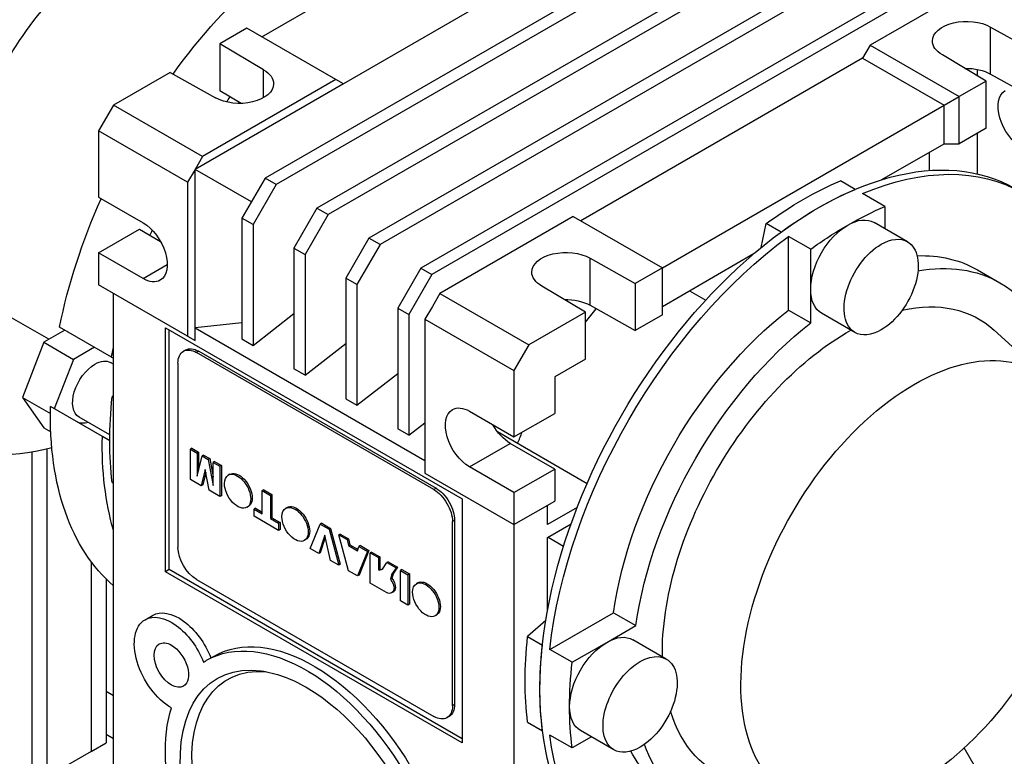
# Model space of a CAD drawing. Extents: x -1207 to 55, y 216 to 1126.
# Drawn here: x -263 to -169, y 566 to 636 of the extents above; entities that cross this region are included whole.
import ezdxf

# ---------------------------------------------------------------- set-up
doc = ezdxf.new("R2010")
doc.units = 0
doc.header["$MEASUREMENT"] = 0
doc.layers.add('View', color=7, linetype='Continuous')

msp = doc.modelspace()

# ---------------------------------------------------------------- linework, layer by layer
at = {"layer": 'View'}
for p, q in [((-239.55, 634.524), (-212.68, 650.038)), ((-239.55, 634.524), (-212.68, 650.038)), ((-190.308, 649.278), (-239.238, 621.028)), ((-190.308, 649.278), (-239.238, 621.028)), ((-189.247, 648.666), (-238.177, 620.416)), ((-189.247, 648.666), (-238.177, 620.416)), ((-185.358, 646.42), (-234.288, 618.17)), ((-185.358, 646.42), (-234.288, 618.17)), ((-184.298, 645.808), (-233.228, 617.558)), ((-184.298, 645.808), (-233.228, 617.558)), ((-204.902, 645.547), (-231.772, 630.034)), ((-204.902, 645.547), (-231.772, 630.034)), ((-180.408, 643.562), (-229.338, 615.313)), ((-180.408, 643.562), (-229.338, 615.313)), ((-179.348, 642.95), (-228.278, 614.7)), ((-179.348, 642.95), (-228.278, 614.7)), ((-175.459, 640.705), (-224.389, 612.455)), ((-175.459, 640.705), (-224.389, 612.455)), ((-168.839, 641.056), (-181.567, 633.708)), ((-168.839, 641.056), (-181.567, 633.708)), ((-174.398, 640.092), (-223.328, 611.842)), ((-174.398, 640.092), (-223.328, 611.842)), ((-170.077, 635.443), (-165.76, 633.036)), ((-170.077, 630.952), (-170.077, 635.443)), ((-170.077, 635.443), (-165.76, 633.036)), ((-170.077, 630.952), (-170.077, 635.443)), ((-240.964, 635.341), (-243.542, 633.853)), ((-240.964, 635.341), (-243.542, 633.853)), ((-232.479, 630.442), (-240.964, 635.341)), ((-232.479, 630.442), (-240.964, 635.341)), ((-243.542, 633.853), (-243.542, 629.362)), ((-239.373, 631.36), (-243.542, 633.853)), ((-243.542, 633.853), (-243.542, 629.362)), ((-239.373, 631.36), (-243.542, 633.853)), ((-181.567, 633.708), (-182.274, 632.483)), ((-181.567, 633.708), (-182.274, 632.483)), ((-181.567, 633.708), (-173.082, 628.809)), ((-181.567, 633.708), (-173.082, 628.809)), ((-170.504, 630.297), (-174.673, 632.789)), ((-170.504, 630.297), (-174.673, 632.789)), ((-182.274, 632.483), (-209.144, 616.97)), ((-182.274, 632.483), (-209.144, 616.97)), ((-182.274, 632.483), (-174.496, 627.992)), ((-182.274, 632.483), (-174.496, 627.992)), ((-248.286, 631.113), (-253.692, 627.992)), ((-248.286, 631.113), (-253.692, 627.992)), ((-248.286, 631.113), (-243.969, 628.707)), ((-248.286, 631.113), (-243.969, 628.707)), ((-239.373, 628.707), (-239.373, 631.36)), ((-239.373, 628.707), (-239.373, 631.36)), ((-171.314, 630.781), (-171.314, 631.399)), ((-171.314, 630.781), (-171.314, 631.399)), ((-170.077, 630.952), (-165.76, 628.545)), ((-170.077, 630.952), (-165.76, 628.545)), ((-231.772, 630.034), (-245.914, 621.869)), ((-231.772, 630.034), (-245.914, 621.869)), ((-232.479, 630.442), (-245.207, 623.093)), ((-232.479, 630.442), (-245.207, 623.093)), ((-231.772, 630.034), (-232.479, 630.442)), ((-231.772, 630.034), (-232.479, 630.442)), ((-170.504, 630.297), (-173.082, 628.809)), ((-170.504, 630.297), (-173.082, 628.809)), ((-170.504, 625.806), (-170.504, 630.297)), ((-170.504, 625.806), (-170.504, 630.297)), ((-241.53, 628.159), (-243.542, 629.362)), ((-241.53, 628.159), (-243.542, 629.362)), ((-253.692, 627.992), (-255.106, 625.543)), ((-253.692, 627.992), (-255.106, 625.543)), ((-245.207, 623.093), (-253.692, 627.992)), ((-245.207, 623.093), (-253.692, 627.992)), ((-201.366, 612.479), (-174.496, 627.992)), ((-201.366, 612.479), (-174.496, 627.992)), ((-174.496, 627.992), (-173.082, 628.809)), ((-174.496, 627.992), (-173.082, 628.809)), ((-174.496, 624.318), (-174.496, 627.992)), ((-174.496, 624.318), (-174.496, 627.992)), ((-173.082, 624.318), (-173.082, 628.809)), ((-173.082, 624.318), (-173.082, 628.809)), ((-255.106, 625.543), (-255.106, 619.215)), ((-246.621, 620.644), (-255.106, 625.543)), ((-255.106, 625.543), (-255.106, 619.215)), ((-246.621, 620.644), (-255.106, 625.543)), ((-170.504, 625.806), (-173.082, 624.318)), ((-170.504, 625.806), (-173.082, 624.318)), ((-171.314, 621.44), (-171.314, 625.339)), ((-171.314, 621.44), (-171.314, 625.339)), ((-180.434, 620.89), (-174.496, 624.318)), ((-180.434, 620.89), (-174.496, 624.318)), ((-174.496, 624.318), (-173.082, 624.318)), ((-174.496, 624.318), (-173.082, 624.318)), ((-175.91, 621.762), (-175.91, 623.502)), ((-175.91, 621.762), (-175.91, 623.502)), ((-245.207, 623.093), (-245.914, 621.869)), ((-245.207, 623.093), (-245.914, 621.869)), ((-245.914, 621.869), (-246.621, 620.644)), ((-245.914, 621.869), (-246.621, 620.644)), ((-240.543, 618.768), (-245.914, 621.869)), ((-245.914, 606.763), (-245.914, 621.869)), ((-240.543, 618.768), (-245.914, 621.869)), ((-245.914, 606.763), (-245.914, 621.869)), ((-246.621, 620.644), (-246.621, 605.947)), ((-246.621, 620.644), (-246.621, 605.947)), ((-239.238, 621.028), (-241.438, 617.218)), ((-239.238, 621.028), (-241.438, 617.218)), ((-238.177, 620.416), (-240.377, 616.605)), ((-238.177, 620.416), (-240.377, 616.605)), ((-238.177, 620.416), (-239.238, 621.028)), ((-238.177, 620.416), (-239.238, 621.028)), ((-182.981, 619.962), (-184.396, 620.779)), ((-182.981, 619.962), (-184.396, 620.779)), ((-180.153, 618.329), (-182.274, 619.554)), ((-180.153, 618.329), (-182.274, 619.554)), ((-255.106, 619.215), (-250.864, 616.766)), ((-255.106, 619.215), (-250.864, 616.766)), ((-234.288, 618.17), (-236.488, 614.36)), ((-234.288, 618.17), (-236.488, 614.36)), ((-234.288, 618.17), (-233.228, 617.558)), ((-234.288, 618.17), (-233.228, 617.558)), ((-180.153, 618.329), (-180.153, 616.211)), ((-180.153, 618.329), (-180.153, 616.211)), ((-241.438, 617.218), (-241.438, 605.696)), ((-240.377, 616.605), (-241.438, 617.218)), ((-241.438, 617.218), (-241.438, 605.696)), ((-240.377, 616.605), (-241.438, 617.218)), ((-233.228, 617.558), (-235.428, 613.748)), ((-233.228, 617.558), (-235.428, 613.748)), ((-209.852, 617.378), (-222.579, 610.029)), ((-209.852, 617.378), (-222.579, 610.029)), ((-209.852, 617.378), (-201.366, 612.479)), ((-209.852, 617.378), (-201.366, 612.479)), ((-191.932, 614.423), (-191.467, 616.696)), ((-191.932, 614.423), (-191.467, 616.696)), ((-190.053, 615.88), (-191.467, 616.696)), ((-190.053, 615.88), (-191.467, 616.696)), ((-178.007, 614.972), (-181.189, 616.809)), ((-178.007, 614.972), (-181.189, 616.809)), ((-255.106, 613.908), (-251.217, 616.153)), ((-255.106, 613.908), (-251.217, 616.153)), ((-251.217, 616.153), (-249.205, 614.992)), ((-251.217, 616.153), (-249.205, 614.992)), ((-240.377, 616.605), (-240.377, 605.084)), ((-240.377, 616.605), (-240.377, 605.084)), ((-229.338, 615.313), (-231.538, 611.502)), ((-229.338, 615.313), (-231.538, 611.502)), ((-228.278, 614.7), (-229.338, 615.313)), ((-228.278, 614.7), (-229.338, 615.313)), ((-189.345, 608.45), (-189.345, 615.471)), ((-187.224, 614.247), (-189.345, 615.471)), ((-189.345, 608.45), (-189.345, 615.471)), ((-187.224, 614.247), (-189.345, 615.471)), ((-255.106, 613.908), (-255.106, 610.846)), ((-250.864, 611.458), (-255.106, 613.908)), ((-255.106, 613.908), (-255.106, 610.846)), ((-250.864, 611.458), (-255.106, 613.908)), ((-236.488, 614.36), (-236.488, 602.839)), ((-236.488, 614.36), (-235.428, 613.748)), ((-236.488, 614.36), (-236.488, 602.839)), ((-236.488, 614.36), (-235.428, 613.748)), ((-228.278, 614.7), (-230.478, 610.89)), ((-228.278, 614.7), (-230.478, 610.89)), ((-201.366, 608.804), (-192.6, 613.866)), ((-201.366, 608.804), (-192.6, 613.866)), ((-187.224, 610.437), (-187.224, 614.247)), ((-187.224, 610.437), (-187.224, 614.247)), ((-235.428, 613.748), (-235.428, 602.226)), ((-235.428, 613.748), (-235.428, 602.226)), ((-208.261, 613.397), (-203.944, 610.99)), ((-208.261, 608.906), (-208.261, 613.397)), ((-208.261, 613.397), (-203.944, 610.99)), ((-208.261, 608.906), (-208.261, 613.397)), ((-250.864, 611.458), (-248.566, 612.785)), ((-250.864, 611.458), (-248.566, 612.785)), ((-224.389, 612.455), (-226.589, 608.644)), ((-224.389, 612.455), (-226.589, 608.644)), ((-224.389, 612.455), (-223.328, 611.842)), ((-224.389, 612.455), (-223.328, 611.842)), ((-201.366, 612.479), (-203.944, 610.99)), ((-201.366, 612.479), (-203.944, 610.99)), ((-201.366, 607.988), (-201.366, 612.479)), ((-201.366, 607.988), (-201.366, 612.479)), ((-171.31, 612.282), (-169.189, 611.057)), ((-171.31, 612.282), (-169.189, 611.057)), ((-231.538, 611.502), (-231.538, 599.981)), ((-230.478, 610.89), (-231.538, 611.502)), ((-231.538, 611.502), (-231.538, 599.981)), ((-230.478, 610.89), (-231.538, 611.502)), ((-223.328, 611.842), (-225.528, 608.032)), ((-223.328, 611.842), (-225.528, 608.032)), ((-246.621, 605.947), (-255.106, 610.846)), ((-246.621, 605.947), (-255.106, 610.846)), ((-230.478, 610.89), (-230.478, 599.369)), ((-230.478, 610.89), (-230.478, 599.369)), ((-208.688, 608.251), (-212.857, 610.744)), ((-208.688, 608.251), (-212.857, 610.744)), ((-203.944, 610.99), (-203.944, 606.5)), ((-203.944, 610.99), (-203.944, 606.5)), ((-198.78, 610.298), (-197.228, 609.401)), ((-198.78, 610.298), (-197.228, 609.401)), ((-187.224, 607.225), (-187.224, 610.437)), ((-187.224, 607.225), (-187.224, 610.437)), ((-253.692, 565.122), (-253.692, 610.029)), ((-253.692, 565.122), (-253.692, 610.029)), ((-222.579, 610.029), (-223.287, 608.804)), ((-222.579, 610.029), (-223.287, 608.804)), ((-222.579, 610.029), (-214.094, 605.13)), ((-222.579, 610.029), (-214.094, 605.13)), ((-226.589, 608.644), (-226.589, 597.123)), ((-226.589, 608.644), (-225.528, 608.032)), ((-226.589, 608.644), (-226.589, 597.123)), ((-226.589, 608.644), (-225.528, 608.032)), ((-223.287, 608.804), (-223.994, 607.58)), ((-223.287, 608.804), (-223.994, 607.58)), ((-208.688, 608.251), (-214.094, 605.13)), ((-208.688, 608.251), (-214.094, 605.13)), ((-208.688, 603.761), (-208.688, 608.251)), ((-208.688, 603.761), (-208.688, 608.251)), ((-208.261, 608.906), (-203.944, 606.5)), ((-208.261, 608.906), (-203.944, 606.5)), ((-189.345, 608.45), (-187.224, 607.225)), ((-189.345, 608.45), (-187.224, 607.225)), ((-259.843, 605.662), (-263.839, 607.968)), ((-259.843, 605.662), (-263.839, 607.968)), ((-240.377, 605.084), (-236.488, 608.121)), ((-240.377, 605.084), (-236.488, 608.121)), ((-225.528, 608.032), (-225.528, 596.511)), ((-225.528, 608.032), (-225.528, 596.511)), ((-223.994, 607.58), (-223.994, 592.883)), ((-223.994, 607.58), (-215.508, 602.681)), ((-223.994, 607.58), (-223.994, 592.883)), ((-223.994, 607.58), (-215.508, 602.681)), ((-201.366, 607.988), (-203.944, 606.5)), ((-201.366, 607.988), (-203.944, 606.5)), ((-183.007, 606.311), (-186.189, 608.149)), ((-183.007, 606.311), (-186.189, 608.149)), ((-258.323, 606.539), (-260.33, 605.381)), ((-258.323, 606.539), (-260.33, 605.381)), ((-253.873, 603.97), (-258.823, 606.828)), ((-253.873, 603.97), (-258.823, 606.828)), ((-248.742, 606.763), (-220.458, 590.433)), ((-248.742, 583.493), (-248.742, 606.763)), ((-248.742, 606.763), (-220.458, 590.433)), ((-248.742, 583.493), (-248.742, 606.763)), ((-248.389, 583.697), (-248.389, 606.559)), ((-248.389, 583.697), (-248.389, 606.559)), ((-241.438, 607.219), (-245.914, 606.763)), ((-241.438, 607.219), (-245.914, 606.763)), ((-245.914, 606.763), (-223.994, 594.107)), ((-245.914, 605.538), (-245.914, 606.763)), ((-245.914, 606.763), (-223.994, 594.107)), ((-245.914, 605.538), (-245.914, 606.763)), ((-164.25, 601.544), (-169.728, 606.524)), ((-164.25, 601.544), (-169.728, 606.524)), ((-246.621, 605.947), (-245.914, 605.538)), ((-246.621, 605.947), (-245.914, 605.538)), ((-241.438, 605.696), (-240.377, 605.084)), ((-241.438, 605.696), (-240.377, 605.084)), ((-260.33, 605.381), (-262.371, 600.12)), ((-260.33, 605.381), (-262.371, 600.12)), ((-260.33, 605.381), (-257.501, 603.747)), ((-260.33, 605.381), (-257.501, 603.747)), ((-255.494, 604.906), (-257.501, 603.747)), ((-255.494, 604.906), (-257.501, 603.747)), ((-246.81, 604.642), (-247.023, 604.519)), ((-246.81, 604.642), (-247.023, 604.519)), ((-245.56, 604.518), (-245.773, 604.395)), ((-245.56, 604.518), (-245.773, 604.395)), ((-245.56, 604.518), (-222.933, 591.454)), ((-245.56, 604.518), (-222.933, 591.454)), ((-235.428, 602.226), (-231.538, 605.264)), ((-235.428, 602.226), (-231.538, 605.264)), ((-214.094, 605.13), (-215.508, 602.681)), ((-214.094, 605.13), (-215.508, 602.681)), ((-257.501, 603.747), (-259.329, 599.037)), ((-257.501, 603.747), (-259.329, 599.037)), ((-253.873, 603.97), (-253.692, 603.866)), ((-253.873, 603.97), (-253.692, 603.866)), ((-223.145, 591.331), (-245.773, 604.395)), ((-223.145, 591.331), (-245.773, 604.395)), ((-208.688, 603.761), (-211.619, 602.068)), ((-208.688, 603.761), (-211.619, 602.068)), ((-253.692, 603.287), (-253.96, 603.442)), ((-253.692, 603.287), (-253.96, 603.442)), ((-247.54, 603.375), (-247.54, 585.82)), ((-247.54, 603.375), (-247.54, 585.82)), ((-235.428, 602.226), (-236.488, 602.839)), ((-235.428, 602.226), (-236.488, 602.839)), ((-215.508, 602.681), (-215.508, 596.353)), ((-215.508, 602.681), (-215.508, 596.353)), ((-230.478, 599.369), (-226.589, 602.406)), ((-230.478, 599.369), (-226.589, 602.406)), ((-211.619, 602.068), (-211.619, 598.598)), ((-211.619, 602.068), (-211.619, 598.598)), ((-262.371, 600.12), (-259.702, 598.579)), ((-262.371, 600.12), (-260.33, 597.216)), ((-262.371, 600.12), (-259.702, 598.579)), ((-262.371, 600.12), (-260.33, 597.216)), ((-253.692, 600.267), (-253.809, 600.164)), ((-253.692, 600.267), (-253.809, 600.164)), ((-253.809, 600.164), (-253.692, 600.096)), ((-253.809, 600.164), (-253.692, 600.096)), ((-231.538, 599.981), (-230.478, 599.369)), ((-231.538, 599.981), (-230.478, 599.369)), ((-254.743, 596.389), (-259.693, 599.247)), ((-254.743, 596.389), (-259.693, 599.247)), ((-254.04, 596.56), (-256.96, 598.245)), ((-254.04, 596.56), (-256.96, 598.245)), ((-219.751, 598.802), (-215.508, 596.353)), ((-219.751, 598.802), (-215.508, 596.353)), ((-215.508, 596.353), (-211.619, 598.598)), ((-215.508, 596.353), (-211.619, 598.598)), ((-260.33, 597.216), (-259.668, 596.834)), ((-260.33, 597.216), (-259.668, 596.834)), ((-225.528, 596.511), (-226.589, 597.123)), ((-225.528, 596.511), (-226.589, 597.123)), ((-225.528, 596.511), (-223.994, 597.709)), ((-225.528, 596.511), (-223.994, 597.709)), ((-254.046, 595.987), (-254.743, 596.389)), ((-254.046, 595.987), (-254.743, 596.389)), ((-217.087, 596.856), (-208.537, 591.92)), ((-217.087, 596.856), (-208.537, 591.92)), ((-260.056, 595.196), (-260.056, 563.897)), ((-260.056, 595.196), (-260.056, 563.897)), ((-246.22, 595.264), (-246.361, 595.182)), ((-246.22, 595.264), (-246.361, 595.182)), ((-246.361, 595.182), (-245.712, 594.807)), ((-246.361, 592.296), (-246.361, 595.182)), ((-246.361, 595.182), (-245.712, 594.807)), ((-246.361, 592.296), (-246.361, 595.182)), ((-246.22, 595.264), (-245.571, 594.889)), ((-246.22, 595.264), (-245.571, 594.889)), ((-219.751, 593.495), (-215.862, 595.74)), ((-219.751, 593.495), (-215.862, 595.74)), ((-211.619, 593.291), (-215.862, 595.74)), ((-211.619, 593.291), (-215.862, 595.74)), ((-261.47, 594.902), (-261.47, 563.081)), ((-261.47, 594.902), (-261.47, 563.081)), ((-245.571, 594.889), (-245.712, 594.807)), ((-245.571, 594.889), (-245.712, 594.807)), ((-245.712, 594.807), (-245.712, 592.597)), ((-245.712, 594.807), (-245.712, 592.597)), ((-245.712, 592.597), (-245.239, 594.534)), ((-245.712, 592.597), (-245.239, 594.534)), ((-245.571, 594.889), (-245.571, 593.177)), ((-245.571, 594.889), (-245.571, 593.177)), ((-245.098, 594.616), (-245.239, 594.534)), ((-245.098, 594.616), (-245.239, 594.534)), ((-245.239, 594.534), (-244.659, 594.2)), ((-245.239, 594.534), (-244.659, 594.2)), ((-245.098, 594.616), (-244.518, 594.281)), ((-245.098, 594.616), (-244.518, 594.281)), ((-244.518, 594.281), (-244.659, 594.2)), ((-244.518, 594.281), (-244.659, 594.2)), ((-244.659, 594.2), (-244.186, 591.716)), ((-244.659, 594.2), (-244.186, 591.716)), ((-244.518, 594.281), (-244.186, 592.54)), ((-244.518, 594.281), (-244.186, 592.54)), ((-244.948, 593.231), (-245.322, 591.696)), ((-244.948, 593.231), (-245.322, 591.696)), ((-244.573, 591.263), (-244.948, 593.231)), ((-244.573, 591.263), (-244.948, 593.231)), ((-244.045, 594.008), (-244.186, 593.926)), ((-244.045, 594.008), (-244.186, 593.926)), ((-244.186, 593.926), (-243.537, 593.552)), ((-244.186, 591.716), (-244.186, 593.926)), ((-244.186, 593.926), (-243.537, 593.552)), ((-244.186, 591.716), (-244.186, 593.926)), ((-244.045, 594.008), (-243.395, 593.633)), ((-244.045, 594.008), (-243.395, 593.633)), ((-243.395, 593.633), (-243.537, 593.552)), ((-243.395, 593.633), (-243.537, 593.552)), ((-243.537, 593.552), (-243.537, 590.665)), ((-243.537, 593.552), (-243.537, 590.665)), ((-243.395, 593.633), (-243.395, 590.747)), ((-243.395, 593.633), (-243.395, 590.747)), ((-215.508, 591.046), (-219.751, 593.495)), ((-215.508, 591.046), (-219.751, 593.495)), ((-215.508, 591.046), (-211.619, 593.291)), ((-215.508, 591.046), (-211.619, 593.291)), ((-211.619, 593.291), (-211.619, 590.229)), ((-211.619, 593.291), (-211.619, 590.229)), ((-245.322, 591.696), (-246.361, 592.296)), ((-245.322, 591.696), (-246.361, 592.296)), ((-244.894, 592.952), (-245.181, 591.777)), ((-244.894, 592.952), (-245.181, 591.777)), ((-242.599, 592.787), (-242.741, 592.706)), ((-242.599, 592.787), (-242.741, 592.706)), ((-223.994, 592.883), (-215.508, 587.984)), ((-223.994, 592.883), (-215.508, 587.984)), ((-253.809, 591.999), (-253.692, 591.931)), ((-253.809, 591.999), (-253.692, 591.931)), ((-245.181, 591.777), (-245.322, 591.696)), ((-245.181, 591.777), (-245.322, 591.696)), ((-222.933, 591.454), (-223.145, 591.331)), ((-222.933, 591.454), (-223.145, 591.331)), ((-243.537, 590.665), (-244.573, 591.263)), ((-243.537, 590.665), (-244.573, 591.263)), ((-243.395, 590.747), (-243.537, 590.665)), ((-243.395, 590.747), (-243.537, 590.665)), ((-239.37, 591.309), (-239.511, 591.227)), ((-239.37, 591.309), (-239.511, 591.227)), ((-239.511, 591.227), (-238.732, 590.777)), ((-239.511, 589.015), (-239.511, 591.227)), ((-239.511, 591.227), (-238.732, 590.777)), ((-239.511, 589.015), (-239.511, 591.227)), ((-239.37, 591.309), (-238.59, 590.859)), ((-239.37, 591.309), (-238.59, 590.859)), ((-238.59, 590.859), (-238.732, 590.777)), ((-238.59, 590.859), (-238.732, 590.777)), ((-238.732, 590.777), (-238.732, 588.566)), ((-238.732, 590.777), (-238.732, 588.566)), ((-238.59, 590.859), (-238.59, 588.647)), ((-238.59, 590.859), (-238.59, 588.647)), ((-220.458, 590.433), (-220.458, 567.163)), ((-220.458, 590.433), (-220.458, 567.163)), ((-215.508, 591.046), (-215.508, 587.984)), ((-215.508, 591.046), (-215.508, 587.984)), ((-240.827, 589.717), (-240.968, 589.635)), ((-240.827, 589.717), (-240.968, 589.635)), ((-240.149, 589.547), (-240.29, 589.465)), ((-240.149, 589.547), (-240.29, 589.465)), ((-240.29, 589.465), (-239.511, 589.015)), ((-240.29, 588.79), (-240.29, 589.465)), ((-240.29, 589.465), (-239.511, 589.015)), ((-240.29, 588.79), (-240.29, 589.465)), ((-240.149, 589.547), (-239.511, 589.179)), ((-240.149, 589.547), (-239.511, 589.179)), ((-237.126, 589.627), (-237.267, 589.546)), ((-237.126, 589.627), (-237.267, 589.546)), ((-215.508, 587.984), (-211.619, 590.229)), ((-215.508, 587.984), (-211.619, 590.229)), ((-212.326, 587.984), (-212.326, 589.821)), ((-212.326, 587.984), (-212.326, 589.821)), ((-209.481, 589.627), (-212.326, 587.984)), ((-209.481, 589.627), (-212.326, 587.984)), ((-237.953, 587.441), (-240.29, 588.79)), ((-237.953, 587.441), (-240.29, 588.79)), ((-238.59, 588.647), (-238.732, 588.566)), ((-238.59, 588.647), (-238.732, 588.566)), ((-238.732, 588.566), (-237.953, 588.116)), ((-238.732, 588.566), (-237.953, 588.116)), ((-238.59, 588.647), (-237.811, 588.197)), ((-238.59, 588.647), (-237.811, 588.197)), ((-237.811, 588.197), (-237.953, 588.116)), ((-237.811, 588.197), (-237.953, 588.116)), ((-237.953, 588.116), (-237.953, 587.441)), ((-237.953, 588.116), (-237.953, 587.441)), ((-237.811, 588.197), (-237.811, 587.523)), ((-237.811, 588.197), (-237.811, 587.523)), ((-234.933, 585.698), (-233.983, 588.035)), ((-234.933, 585.698), (-233.983, 588.035)), ((-233.841, 588.117), (-233.983, 588.035)), ((-233.841, 588.117), (-233.983, 588.035)), ((-233.983, 588.035), (-233.14, 587.549)), ((-233.983, 588.035), (-233.14, 587.549)), ((-233.841, 588.117), (-232.999, 587.631)), ((-233.841, 588.117), (-232.999, 587.631)), ((-232.999, 587.631), (-233.14, 587.549)), ((-232.999, 587.631), (-233.14, 587.549)), ((-232.999, 587.631), (-232.065, 584.205)), ((-232.999, 587.631), (-232.065, 584.205)), ((-221.165, 588.392), (-221.377, 588.27)), ((-221.165, 588.392), (-221.377, 588.27)), ((-221.377, 570.715), (-221.377, 588.27)), ((-221.377, 570.715), (-221.377, 588.27)), ((-221.165, 588.392), (-221.165, 570.837)), ((-221.165, 588.392), (-221.165, 570.837)), ((-215.508, 587.984), (-215.508, 543.076)), ((-215.508, 587.984), (-215.508, 543.076)), ((-212.326, 586.759), (-210.062, 588.067)), ((-212.326, 586.759), (-210.062, 588.067)), ((-237.811, 587.523), (-237.953, 587.441)), ((-237.811, 587.523), (-237.953, 587.441)), ((-233.554, 586.978), (-234.122, 585.229)), ((-233.554, 586.978), (-234.122, 585.229)), ((-233.506, 586.772), (-233.98, 585.311)), ((-233.506, 586.772), (-233.98, 585.311)), ((-232.994, 584.578), (-233.554, 586.978)), ((-232.994, 584.578), (-233.554, 586.978)), ((-233.14, 587.549), (-232.206, 584.123)), ((-233.14, 587.549), (-232.206, 584.123)), ((-232.065, 587.091), (-232.206, 587.01)), ((-232.065, 587.091), (-232.206, 587.01)), ((-232.206, 587.01), (-231.415, 586.553)), ((-231.29, 583.594), (-232.206, 587.01)), ((-232.206, 587.01), (-231.415, 586.553)), ((-231.29, 583.594), (-232.206, 587.01)), ((-232.065, 587.091), (-231.273, 586.635)), ((-232.065, 587.091), (-231.273, 586.635)), ((-231.273, 586.635), (-231.415, 586.553)), ((-231.273, 586.635), (-231.415, 586.553)), ((-231.273, 586.635), (-231.147, 586.074)), ((-231.273, 586.635), (-231.147, 586.074)), ((-212.326, 579.698), (-212.326, 586.759)), ((-212.326, 579.698), (-212.326, 586.759)), ((-212.261, 586.797), (-210.774, 585.938)), ((-212.261, 586.797), (-210.774, 585.938)), ((-235.353, 586.557), (-235.495, 586.475)), ((-235.353, 586.557), (-235.495, 586.475)), ((-234.122, 585.229), (-234.933, 585.698)), ((-234.122, 585.229), (-234.933, 585.698)), ((-231.415, 586.553), (-231.289, 585.993)), ((-231.415, 586.553), (-231.289, 585.993)), ((-231.147, 586.074), (-231.289, 585.993)), ((-231.147, 586.074), (-231.289, 585.993)), ((-231.289, 585.993), (-230.418, 585.49)), ((-231.289, 585.993), (-230.418, 585.49)), ((-231.147, 586.074), (-230.376, 585.629)), ((-231.147, 586.074), (-230.376, 585.629)), ((-230.418, 585.49), (-230.292, 585.904)), ((-230.418, 585.49), (-230.292, 585.904)), ((-230.15, 585.986), (-230.292, 585.904)), ((-230.15, 585.986), (-230.292, 585.904)), ((-230.292, 585.904), (-229.479, 585.435)), ((-230.292, 585.904), (-229.479, 585.435)), ((-230.15, 585.986), (-229.338, 585.517)), ((-230.15, 585.986), (-229.338, 585.517)), ((-233.98, 585.311), (-234.122, 585.229)), ((-233.98, 585.311), (-234.122, 585.229)), ((-229.479, 585.435), (-230.411, 583.087)), ((-229.479, 585.435), (-230.411, 583.087)), ((-229.338, 585.517), (-230.27, 583.168)), ((-229.338, 585.517), (-230.27, 583.168)), ((-229.338, 585.517), (-229.479, 585.435)), ((-229.338, 585.517), (-229.479, 585.435)), ((-229.078, 585.367), (-229.219, 585.285)), ((-229.078, 585.367), (-229.219, 585.285)), ((-229.219, 585.285), (-228.44, 584.835)), ((-229.219, 582.399), (-229.219, 585.285)), ((-229.219, 585.285), (-228.44, 584.835)), ((-229.219, 582.399), (-229.219, 585.285)), ((-229.078, 585.367), (-228.299, 584.917)), ((-229.078, 585.367), (-228.299, 584.917)), ((-228.299, 584.917), (-228.44, 584.835)), ((-228.299, 584.917), (-228.44, 584.835)), ((-228.44, 584.835), (-228.44, 583.673)), ((-228.44, 584.835), (-228.44, 583.673)), ((-228.299, 584.917), (-228.299, 583.755)), ((-228.299, 584.917), (-228.299, 583.755)), ((-255.813, 584.448), (-255.813, 566.347)), ((-255.813, 584.448), (-255.813, 566.347)), ((-232.206, 584.123), (-232.994, 584.578)), ((-232.206, 584.123), (-232.994, 584.578)), ((-232.065, 584.205), (-232.206, 584.123)), ((-232.065, 584.205), (-232.206, 584.123)), ((-228.042, 583.73), (-227.631, 584.368)), ((-228.042, 583.73), (-227.631, 584.368)), ((-227.49, 584.45), (-227.631, 584.368)), ((-227.49, 584.45), (-227.631, 584.368)), ((-227.631, 584.368), (-226.752, 583.861)), ((-227.631, 584.368), (-226.752, 583.861)), ((-227.49, 584.45), (-226.611, 583.942)), ((-227.49, 584.45), (-226.611, 583.942)), ((-226.752, 583.861), (-227.138, 583.261)), ((-226.752, 583.861), (-227.138, 583.261)), ((-226.611, 583.942), (-226.997, 583.342)), ((-226.611, 583.942), (-226.997, 583.342)), ((-226.611, 583.942), (-226.752, 583.861)), ((-226.611, 583.942), (-226.752, 583.861)), ((-248.389, 583.697), (-248.742, 583.493)), ((-248.389, 583.697), (-248.742, 583.493)), ((-220.458, 567.163), (-248.742, 583.493)), ((-220.458, 567.163), (-248.742, 583.493)), ((-220.458, 567.571), (-248.389, 583.697)), ((-220.458, 567.571), (-248.389, 583.697)), ((-230.411, 583.087), (-231.29, 583.594)), ((-230.411, 583.087), (-231.29, 583.594)), ((-230.27, 583.168), (-230.411, 583.087)), ((-230.27, 583.168), (-230.411, 583.087)), ((-228.299, 583.755), (-228.44, 583.673)), ((-228.299, 583.755), (-228.44, 583.673)), ((-228.44, 583.673), (-228.372, 583.634)), ((-228.44, 583.673), (-228.372, 583.634)), ((-228.372, 583.634), (-228.042, 583.73)), ((-228.372, 583.634), (-228.042, 583.73)), ((-228.23, 583.715), (-228.372, 583.634)), ((-228.23, 583.715), (-228.372, 583.634)), ((-228.299, 583.755), (-228.23, 583.715)), ((-228.299, 583.755), (-228.23, 583.715)), ((-228.23, 583.715), (-228.01, 583.78)), ((-228.23, 583.715), (-228.01, 583.78)), ((-227.138, 583.261), (-227.289, 582.788)), ((-227.138, 583.261), (-227.289, 582.788)), ((-226.997, 583.342), (-227.147, 582.87)), ((-226.997, 583.342), (-227.147, 582.87)), ((-226.997, 583.342), (-227.138, 583.261)), ((-226.997, 583.342), (-227.138, 583.261)), ((-226.186, 583.697), (-226.327, 583.615)), ((-226.186, 583.697), (-226.327, 583.615)), ((-226.327, 583.615), (-225.62, 583.207)), ((-226.327, 580.725), (-226.327, 583.615)), ((-226.327, 583.615), (-225.62, 583.207)), ((-226.327, 580.725), (-226.327, 583.615)), ((-226.186, 583.697), (-225.479, 583.289)), ((-226.186, 583.697), (-225.479, 583.289)), ((-225.479, 583.289), (-225.62, 583.207)), ((-225.479, 583.289), (-225.62, 583.207)), ((-225.62, 583.207), (-225.62, 580.317)), ((-225.62, 583.207), (-225.62, 580.317)), ((-225.479, 583.289), (-225.479, 580.398)), ((-225.479, 583.289), (-225.479, 580.398)), ((-254.399, 582.815), (-254.399, 567.163)), ((-254.399, 582.815), (-254.399, 567.163)), ((-245.773, 582.758), (-223.145, 569.694)), ((-245.773, 582.758), (-223.145, 569.694)), ((-227.659, 581.498), (-229.219, 582.399)), ((-227.659, 581.498), (-229.219, 582.399)), ((-227.147, 582.87), (-227.289, 582.788)), ((-227.147, 582.87), (-227.289, 582.788)), ((-226.805, 581.973), (-226.947, 581.891)), ((-226.805, 581.973), (-226.947, 581.891)), ((-224.667, 582.434), (-224.809, 582.353)), ((-224.667, 582.434), (-224.809, 582.353)), ((-227.029, 581.558), (-227.171, 581.476)), ((-227.029, 581.558), (-227.171, 581.476)), ((-225.62, 580.317), (-226.327, 580.725)), ((-225.62, 580.317), (-226.327, 580.725)), ((-225.479, 580.398), (-225.62, 580.317)), ((-225.479, 580.398), (-225.62, 580.317)), ((-250.667, 578.918), (-249.96, 579.326)), ((-250.667, 578.918), (-249.96, 579.326)), ((-222.895, 579.364), (-223.036, 579.282)), ((-222.895, 579.364), (-223.036, 579.282)), ((-212.09, 576.077), (-206.009, 579.588)), ((-212.09, 576.077), (-206.009, 579.588)), ((-206.009, 579.588), (-203.888, 578.363)), ((-206.009, 579.588), (-203.888, 578.363)), ((-212.475, 578.841), (-214.211, 577.302)), ((-212.475, 578.841), (-214.211, 577.302)), ((-206.67, 576.757), (-203.888, 578.363)), ((-206.67, 576.757), (-203.888, 578.363)), ((-214.211, 577.302), (-212.797, 576.485)), ((-214.211, 577.302), (-212.797, 576.485)), ((-209.968, 574.852), (-206.67, 576.757)), ((-209.968, 574.852), (-206.67, 576.757)), ((-200.988, 575.167), (-204.17, 577.005)), ((-200.988, 575.167), (-204.17, 577.005)), ((-244.807, 575.044), (-244.1, 575.453)), ((-244.807, 575.044), (-244.1, 575.453)), ((-209.968, 574.852), (-212.09, 576.077)), ((-209.968, 574.852), (-212.09, 576.077)), ((-253.692, 571.654), (-254.399, 572.062)), ((-253.692, 571.654), (-254.399, 572.062)), ((-221.165, 570.837), (-221.377, 570.715)), ((-221.165, 570.837), (-221.377, 570.715)), ((-221.683, 569.693), (-221.895, 569.57)), ((-221.683, 569.693), (-221.895, 569.57)), ((-214.211, 569.137), (-212.797, 568.32)), ((-214.211, 569.137), (-212.797, 568.32)), ((-253.692, 567.571), (-254.399, 567.979)), ((-253.692, 567.571), (-254.399, 567.979)), ((-209.968, 566.687), (-212.09, 567.912)), ((-209.968, 566.687), (-212.09, 567.912)), ((-205.988, 566.507), (-209.17, 568.344)), ((-205.988, 566.507), (-209.17, 568.344)), ((-255.813, 566.347), (-254.399, 567.163)), ((-255.813, 566.347), (-254.399, 567.163)), ((-208.134, 567.746), (-209.968, 566.687)), ((-208.134, 567.746), (-209.968, 566.687)), ((-255.813, 566.347), (-259.349, 564.305)), ((-255.813, 566.347), (-259.349, 564.305)), ((-171.505, 564.807), (-172.589, 566.684)), ((-171.505, 564.807), (-172.589, 566.684))]:
    msp.add_line(p, q, dxfattribs=at)
at = {"layer": 'View', "extrusion": (0, 0, -1)}
for centre, major_axis, start_param, end_param in [((-162.475, 600.639), (30, -51.962), 3.20426, 4.71239), ((-162.475, 600.639), (30, -51.962), 3.20426, 4.71239), ((-257.228, 628.401), (-17.25, -29.878), 0, 2.356195), ((-257.228, 628.401), (-17.25, -29.878), 0, 2.356195), ((-253.339, 626.155), (-17.25, -29.878), 0, 2.356195), ((-253.339, 626.155), (-17.25, -29.878), 0, 2.356195), ((-168.132, 597.373), (30, -51.962), 3.38404, 4.71239), ((-168.132, 597.373), (30, -51.962), 3.38404, 4.71239), ((-168.132, 597.373), (-30, 51.962), -6.04074, -4.76658), ((-168.132, 597.373), (-30, 51.962), -6.04074, -4.76658), ((-253.339, 626.155), (-10.5, -18.186), -4.83075, -3.92699), ((-253.339, 626.155), (-10.5, -18.186), -4.83075, -3.92699), ((-232.479, 614.112), (-19.25, -33.342), -4.53418, -4.18188), ((-232.479, 614.112), (-19.25, -33.342), -4.53418, -4.18188), ((-172.375, 634.116), (3.25, 0), -3.14159, -0.785398), ((-172.375, 634.116), (3.25, 0), -3.14159, -0.785398), ((-172.375, 634.116), (3.25, 0), -3.92699, -3.14159), ((-172.375, 634.116), (3.25, 0), -3.92699, -3.14159), ((-241.671, 630.034), (-3.25, 0), 2.35619, 3.14159), ((-241.671, 630.034), (-3.25, 0), 2.35619, 3.14159), ((-172.375, 629.625), (3.25, 0), -1.61437, -0.785398), ((-172.375, 629.625), (3.25, 0), -1.61437, -0.785398), ((-241.671, 630.034), (-3.25, 0), 3.14159, 5.49779), ((-241.671, 630.034), (-3.25, 0), 3.14159, 5.49779), ((-167.072, 626.563), (1.625, -2.815), 0.785398, 3.14159), ((-167.072, 626.563), (1.625, -2.815), 0.785398, 3.14159), ((-227.529, 611.254), (-19.25, -33.342), -4.52775, -4.51214), ((-227.529, 611.254), (-19.25, -33.342), -4.52775, -4.51214), ((-186.517, 587.576), (18.75, 32.476), 3.14159, 6.283185), ((-186.517, 587.576), (18.75, 32.476), 3.14159, 6.283185), ((-185.81, 587.167), (18.75, 32.476), 5.63152, 6.283185), ((-185.81, 587.167), (18.75, 32.476), 5.63152, 6.283185), ((-187.931, 588.392), (18.75, 32.476), 5.36406, 5.63152), ((-187.931, 588.392), (18.75, 32.476), 5.36406, 5.63152), ((-186.517, 587.576), (-18.75, -32.476), -4.06072, -3.79326), ((-186.517, 587.576), (-18.75, -32.476), -4.06072, -3.79326), ((-232.479, 614.112), (-19.25, -33.342), -5.2429, -4.89243), ((-232.479, 614.112), (-19.25, -33.342), -5.2429, -4.89243), ((-183.689, 585.943), (18.75, 32.476), 5.49779, 5.63152), ((-183.689, 585.943), (18.75, 32.476), 5.49779, 5.63152), ((-250.864, 614.112), (1.625, -2.815), 3.92699, 6.283185), ((-250.864, 614.112), (1.625, -2.815), 3.92699, 6.283185), ((-183.689, 612.479), (-2.5, -4.33), -3.92699, -3.14159), ((-183.689, 612.479), (-2.5, -4.33), -3.92699, -3.14159), ((-227.529, 611.254), (-19.25, -33.342), -4.91113, -4.89703), ((-227.529, 611.254), (-19.25, -33.342), -4.91113, -4.89703), ((-183.689, 612.479), (-2.5, -4.33), -5.49779, -3.92699), ((-183.689, 585.943), (18.75, 32.476), 5.36406, 5.49779), ((-183.689, 612.479), (-2.5, -4.33), -5.49779, -3.92699), ((-183.689, 585.943), (18.75, 32.476), 5.36406, 5.49779), ((-185.81, 587.167), (18.75, 32.476), 4.06072, 5.36406), ((-185.81, 587.167), (18.75, 32.476), 4.06072, 5.36406), ((-180.507, 610.642), (2.5, 4.33), 5.49779, 6.283185), ((-180.507, 610.642), (2.5, 4.33), 5.49779, 6.283185), ((-180.507, 610.642), (2.5, 4.33), 0, 2.35619), ((-180.507, 610.642), (2.5, 4.33), 0, 2.35619), ((-210.559, 612.07), (3.25, 0), -3.14159, -0.785398), ((-210.559, 612.07), (3.25, 0), -3.14159, -0.785398), ((-180.507, 610.642), (2.5, 4.33), 3.14159, 5.49779), ((-180.507, 610.642), (2.5, 4.33), 3.14159, 5.49779), ((-185.81, 587.167), (14.5, 25.115), 5.93745, 6.283185), ((-185.81, 587.167), (14.5, 25.115), 5.93745, 6.283185), ((-210.559, 612.07), (3.25, 0), -3.92699, -3.14159), ((-210.559, 612.07), (3.25, 0), -3.92699, -3.14159), ((-183.689, 585.943), (14.5, 25.115), 5.83027, 6.283185), ((-183.689, 585.943), (14.5, 25.115), 5.83027, 6.283185), ((-250.864, 614.112), (1.625, -2.815), 0, 0.785398), ((-250.864, 614.112), (1.625, -2.815), 0, 0.785398), ((-183.689, 585.943), (14.5, 25.115), 0, 0.612119), ((-183.689, 585.943), (14.5, 25.115), 0, 0.612119), ((-183.689, 612.479), (-2.5, -4.33), 0, 0.785395), ((-183.689, 612.479), (-2.5, -4.33), 0, 0.785395), ((-210.559, 607.58), (3.25, 0), -1.61437, -0.785398), ((-210.559, 607.58), (3.25, 0), -1.61437, -0.785398), ((-183.689, 585.943), (12.5, 21.651), 5.79634, 6.408192), ((-183.689, 585.943), (12.5, 21.651), 5.79634, 6.408192), ((-198.007, 594.21), (-14, -24.249), -4.49678, -4.43709), ((-198.007, 594.21), (-14, -24.249), -4.49678, -4.43709), ((-185.81, 587.167), (14.5, 25.115), 4.10027, 5.32451), ((-185.81, 587.167), (14.5, 25.115), 4.10027, 5.32451), ((-183.689, 585.943), (14.5, 25.115), 4.10027, 5.32451), ((-183.689, 585.943), (14.5, 25.115), 4.10027, 5.32451), ((-183.689, 585.943), (12.5, 21.651), 3.90968, 5.5151), ((-183.689, 585.943), (12.5, 21.651), 3.90968, 5.5151), ((-180.507, 610.642), (2.5, 4.33), 2.35619, 3.14159), ((-180.507, 610.642), (2.5, 4.33), 2.35619, 3.14159), ((-227.529, 611.254), (-19.25, -33.342), -5.2429, -5.21773), ((-227.529, 611.254), (-19.25, -33.342), -5.2429, -5.21773), ((-245.773, 602.354), (1.25, -2.165), 2.35619, 3.14159), ((-245.773, 602.354), (1.25, -2.165), 2.35619, 3.14159), ((-245.773, 602.354), (1.25, -2.165), 3.14159, 3.92699), ((-245.773, 602.354), (1.25, -2.165), 3.14159, 3.92699), ((-245.56, 602.477), (1.25, -2.165), 3.14159, 3.92699), ((-245.56, 602.477), (1.25, -2.165), 3.14159, 3.92699), ((-177.325, 582.268), (11.707, 20.276), 3.01659, 6.408192), ((-177.325, 582.268), (11.707, 20.276), 3.01659, 6.408192), ((-255.46, 600.844), (-1.5, -2.598), -3.92699, -3.14159), ((-255.46, 600.844), (-1.5, -2.598), -3.92699, -3.14159), ((-255.459, 600.844), (1.75, 3.031), 0, 0.009645), ((-255.459, 600.844), (1.75, 3.031), 0, 0.009645), ((-255.46, 600.844), (-1.5, -2.598), 0, 2.356195), ((-255.46, 600.844), (-1.5, -2.598), 0, 2.356195), ((-177.325, 582.268), (11.707, 20.276), 0.125007, 2.35619), ((-177.325, 582.268), (11.707, 20.276), 0.125007, 2.35619), ((-227.529, 611.254), (-18.75, -32.476), -5.63152, -5.36406), ((-227.529, 611.254), (-18.75, -32.476), -5.63152, -5.36406), ((-232.479, 614.112), (-19.25, -33.342), -6.17516, -5.47083), ((-232.479, 614.112), (-19.25, -33.342), -6.17516, -5.47083), ((-219.751, 596.149), (1.625, -2.815), 0.785398, 3.14159), ((-219.751, 596.149), (1.625, -2.815), 0.785398, 3.14159), ((-219.751, 596.149), (1.625, -2.815), 3.14159, 3.92699), ((-219.751, 596.149), (1.625, -2.815), 3.14159, 3.92699), ((-255.459, 600.844), (1.75, 3.031), 2.60103, 3.14159), ((-255.459, 600.844), (1.75, 3.031), 2.60103, 3.14159), ((-215.862, 598.394), (-1.625, 2.815), -2.35619, -1.55008), ((-215.862, 598.394), (-1.625, 2.815), -2.35619, -1.55008), ((-253.339, 626.155), (-17.25, -29.878), -0.527287, 0), ((-253.339, 626.155), (-17.25, -29.878), -0.527287, 0), ((-227.529, 611.254), (-19.25, -33.342), -5.77785, -5.47083), ((-227.529, 611.254), (-19.25, -33.342), -5.77785, -5.47083), ((-198.007, 594.21), (-14, -24.249), -4.97422, -4.93243), ((-198.007, 594.21), (-14, -24.249), -4.97422, -4.93243), ((-241.855, 591.171), (0.886, -1.535), 2.35619, 3.14159), ((-241.855, 591.171), (0.886, -1.535), 2.35619, 3.14159), ((-241.855, 591.171), (0.886, -1.535), 3.14159, 6.283185), ((-241.855, 591.171), (0.886, -1.535), 3.14159, 6.283185), ((-241.713, 591.252), (0.886, -1.535), 3.14159, 6.283185), ((-241.713, 591.252), (0.886, -1.535), 3.14159, 6.283185), ((-241.855, 591.171), (0.886, -1.535), 0, 2.35619), ((-241.855, 591.171), (0.886, -1.535), 0, 2.35619), ((-223.145, 589.29), (1.25, -2.165), 3.92699, 5.49779), ((-223.145, 589.29), (1.25, -2.165), 3.92699, 5.49779), ((-222.933, 589.413), (1.25, -2.165), 3.92699, 5.49779), ((-222.933, 589.413), (1.25, -2.165), 3.92699, 5.49779), ((-236.381, 588.01), (0.886, -1.535), 2.35619, 3.14159), ((-236.381, 588.01), (0.886, -1.535), 2.35619, 3.14159), ((-236.381, 588.01), (0.886, -1.535), 3.14159, 6.283185), ((-236.381, 588.01), (0.886, -1.535), 3.14159, 6.283185), ((-236.239, 588.092), (0.886, -1.535), 3.14159, 6.283185), ((-236.239, 588.092), (0.886, -1.535), 3.14159, 6.283185), ((-236.381, 588.01), (0.886, -1.535), 0, 2.35619), ((-236.381, 588.01), (0.886, -1.535), 0, 2.35619), ((-245.773, 584.799), (1.25, -2.165), 0.785398, 2.35619), ((-245.773, 584.799), (1.25, -2.165), 0.785398, 2.35619), ((-227.618, 582.303), (0.475, -0.822), 4.43925, 5.52853), ((-227.618, 582.303), (0.475, -0.822), 4.43925, 5.52853), ((-227.476, 582.384), (0.475, -0.822), 4.43925, 5.52853), ((-227.476, 582.384), (0.475, -0.822), 4.43925, 5.52853), ((-227.579, 582.51), (0.55, -0.953), 5.59869, 6.283185), ((-227.579, 582.51), (0.55, -0.953), 5.59869, 6.283185), ((-223.923, 580.817), (0.886, -1.535), 2.35619, 3.14159), ((-223.923, 580.817), (0.886, -1.535), 2.35619, 3.14159), ((-223.923, 580.817), (0.886, -1.535), 3.14159, 6.283185), ((-223.923, 580.817), (0.886, -1.535), 3.14159, 6.283185), ((-223.781, 580.899), (0.886, -1.535), 3.14159, 6.283185), ((-223.781, 580.899), (0.886, -1.535), 3.14159, 6.283185), ((-227.721, 582.429), (0.55, -0.953), 0, 0.705825), ((-227.721, 582.429), (0.55, -0.953), 0, 0.705825), ((-227.721, 582.429), (0.55, -0.953), 5.59869, 6.283185), ((-227.721, 582.429), (0.55, -0.953), 5.59869, 6.283185), ((-223.923, 580.817), (0.886, -1.535), 0, 2.35619), ((-223.923, 580.817), (0.886, -1.535), 0, 2.35619), ((-248.167, 574.588), (2.5, -4.33), 3.14159, 4.97419), ((-248.167, 574.588), (2.5, -4.33), 3.14159, 4.97419), ((-247.46, 574.996), (2.5, -4.33), 3.14159, 4.97219), ((-247.46, 574.996), (2.5, -4.33), 3.14159, 4.97219), ((-248.167, 574.588), (2.5, -4.33), 0.785398, 3.14159), ((-248.167, 574.588), (2.5, -4.33), 0.785398, 3.14159), ((-187.931, 588.392), (18.75, 32.476), 3.79326, 4.06072), ((-187.931, 588.392), (18.75, 32.476), 3.79326, 4.06072), ((-206.67, 572.674), (-2.5, -4.33), -3.92699, -3.14159), ((-206.67, 572.674), (-2.5, -4.33), -3.92699, -3.14159), ((-248.167, 574.588), (-1.163, 2.014), -3.14159, 0), ((-248.167, 574.588), (-1.163, 2.014), -3.14159, 0), ((-248.167, 574.588), (-1.163, 2.014), 0, 0.785395), ((-248.167, 574.588), (-1.163, 2.014), 0, 0.785395), ((-248.167, 574.588), (-1.163, 2.014), -5.49779, -3.14159), ((-248.167, 574.588), (-1.163, 2.014), -5.49779, -3.14159), ((-235.307, 558.59), (9.5, -16.454), 3.14159, 4.74427), ((-235.307, 558.59), (9.5, -16.454), 3.14159, 4.74427), ((-234.6, 558.998), (9.5, -16.454), 3.14159, 4.7353), ((-234.6, 558.998), (9.5, -16.454), 3.14159, 4.7353), ((-186.517, 587.576), (-18.75, -32.476), -5.63152, -5.36406), ((-186.517, 587.576), (-18.75, -32.476), -5.63152, -5.36406), ((-206.67, 572.674), (-2.5, -4.33), -5.49779, -3.92699), ((-206.67, 572.674), (-2.5, -4.33), -5.49779, -3.92699), ((-203.488, 570.837), (2.5, 4.33), 3.14159, 6.283185), ((-203.488, 570.837), (2.5, 4.33), 3.14159, 6.283185), ((-235.307, 558.59), (-8.5, 14.722), -3.56031, 0.418715), ((-235.307, 558.59), (-8.5, 14.722), -3.56031, 0.418715), ((-235.307, 558.59), (9.5, -16.454), 3.10972, 3.14159), ((-235.307, 558.59), (9.5, -16.454), 3.10972, 3.14159), ((-183.689, 585.943), (18.75, 32.476), 3.92699, 4.06072), ((-183.689, 585.943), (18.75, 32.476), 3.92699, 4.06072), ((-203.488, 570.837), (2.5, 4.33), 0, 2.35619), ((-203.488, 570.837), (2.5, 4.33), 0, 2.35619), ((-234.6, 558.998), (-8.213, 14.225), -3.5213, 0.379715), ((-234.6, 558.998), (-8.213, 14.225), -3.5213, 0.379715), ((-235.307, 558.59), (-8.5, 14.722), -5.86447, -5.49779), ((-235.307, 558.59), (-8.5, 14.722), -5.86447, -5.49779), ((-235.307, 558.59), (-8.5, 14.722), -5.49779, -3.56031), ((-235.307, 558.59), (-8.5, 14.722), -5.49779, -3.56031), ((-223.145, 571.735), (1.25, -2.165), 5.49779, 6.283185), ((-223.145, 571.735), (1.25, -2.165), 5.49779, 6.283185), ((-222.933, 571.858), (1.25, -2.165), 5.49779, 6.283185), ((-222.933, 571.858), (1.25, -2.165), 5.49779, 6.283185), ((-235.307, 558.59), (9.5, -16.454), 1.97888, 2.64987), ((-235.307, 558.59), (9.5, -16.454), 1.97888, 2.64987), ((-206.67, 572.674), (-2.5, -4.33), 0, 0.785395), ((-183.689, 585.943), (18.75, 32.476), 3.79326, 3.92699), ((-206.67, 572.674), (-2.5, -4.33), 0, 0.785395), ((-183.689, 585.943), (18.75, 32.476), 3.79326, 3.92699), ((-183.689, 585.943), (12.5, 21.651), 3.01659, 3.62844), ((-183.689, 585.943), (12.5, 21.651), 3.01659, 3.62844), ((-223.145, 571.735), (1.25, -2.165), 0, 0.785398), ((-223.145, 571.735), (1.25, -2.165), 0, 0.785398), ((-185.81, 587.167), (18.75, 32.476), 3.14159, 3.79326), ((-185.81, 587.167), (18.75, 32.476), 3.14159, 3.79326), ((-183.689, 585.943), (14.5, 25.115), 3.14159, 3.59451), ((-183.689, 585.943), (14.5, 25.115), 3.14159, 3.59451), ((-203.488, 570.837), (2.5, 4.33), 2.35619, 3.14159), ((-203.488, 570.837), (2.5, 4.33), 2.35619, 3.14159), ((-185.81, 587.167), (14.5, 25.115), 3.14159, 3.48733), ((-185.81, 587.167), (14.5, 25.115), 3.14159, 3.48733)]:
    msp.add_ellipse(centre, major_axis=major_axis, ratio=0.57735, start_param=start_param, end_param=end_param, dxfattribs=at)

doc.saveas('drawing.dxf')
